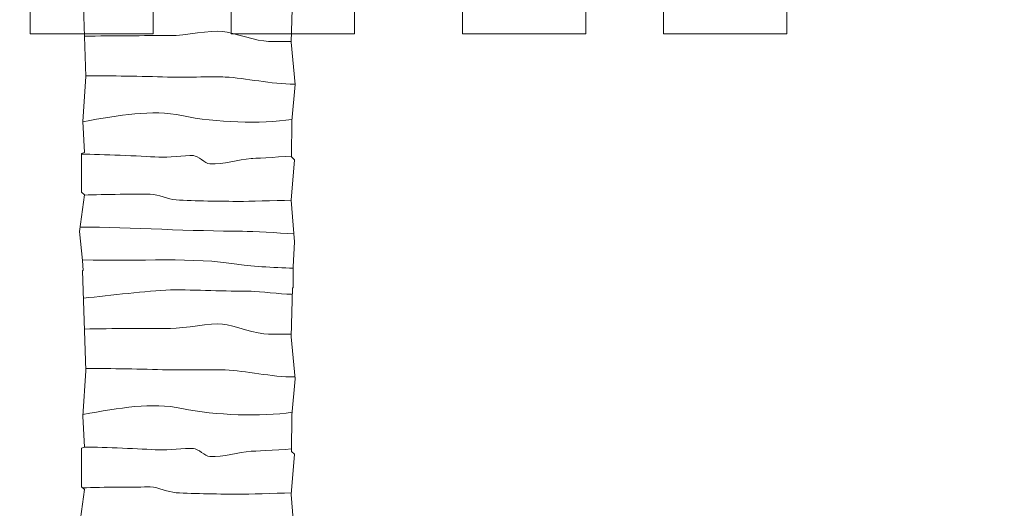
# Model space of a CAD drawing. Units: millimetres. Extents: x -48.9 to 47, y -111.8 to -15.1.
# Drawn here: x -32.9 to -0.9, y -62.1 to -46.3 of the extents above; entities that cross this region are included whole.
import ezdxf
from ezdxf.lldxf.tags import DXFTag

# ---------------------------------------------------------------- set-up
doc = ezdxf.new("R2010")
doc.units = ezdxf.units.MM
doc.header["$MEASUREMENT"] = 0
doc.layers.add('Ebene 1', color=7, linetype='Continuous')
tags = doc.linetypes.add('New Line1', pattern=[0.4, 0.1, -0.3]).pattern_tags.tags
tags[6:7] = [DXFTag(74, 4), DXFTag(75, 0), DXFTag(340, '0'), DXFTag(46, 1.0), DXFTag(50, 0.0), DXFTag(44, 0.0), DXFTag(45, 0.0)]
tags[4:5] = [DXFTag(74, 4), DXFTag(75, 0), DXFTag(340, '0'), DXFTag(46, 1.0), DXFTag(50, 0.0), DXFTag(44, 0.0), DXFTag(45, 0.0)]

msp = doc.modelspace()

# ---------------------------------------------------------------- linework, layer by layer
at = {"layer": 'Ebene 1', "linetype": 'New Line1', "lineweight": 18}
msp.add_open_spline([(-14.9443, -92.6415), (-15.6781, -92.9825), (-16.4424, -93.2679), (-17.2317, -93.4922), (-17.2724, -93.5039), (-17.3133, -93.5151), (-17.3541, -93.5265), (-17.3541, -93.5265), (-17.4181, -93.5439), (-17.4181, -93.5439), (-18.7373, -93.9067), (-20.1242, -94.1016), (-21.5546, -94.1016), (-21.5546, -94.1016), (-33.1545, -94.1016), (-33.1545, -94.1016), (-33.8738, -94.1016), (-34.5818, -94.0515), (-35.2762, -93.9566), (-42.9258, -92.9881), (-48.8915, -86.4125), (-48.8915, -78.511), (-48.8915, -78.511), (-48.8915, -63.6487), (-48.8915, -63.6487), (-48.8915, -60.2326), (-47.7755, -57.0649), (-45.8914, -54.4905), (-45.8914, -54.4905), (-45.8914, -54.454), (-45.8914, -54.454), (-47.7232, -51.8863), (-48.8037, -48.7502), (-48.8037, -45.3737), (-48.8037, -45.3737), (-48.8037, -30.774), (-48.8037, -30.774), (-48.8037, -22.139), (-41.7388, -15.074), (-33.1038, -15.074), (-33.1038, -15.074), (-7.5038, -15.074), (-7.5038, -15.074), (-0.9141, -15.074), (4.76, -19.189), (7.0786, -24.9759), (7.906, -24.4663), (8.776, -24.035), (9.6768, -23.6867), (12.5778, -19.2441), (17.5928, -16.3054), (23.2905, -16.3054), (29.6068, -16.3054), (35.0856, -19.9159), (37.7742, -25.1841), (42.4772, -28.0324), (45.6227, -33.1983), (45.6227, -39.0938), (45.6227, -39.7298), (45.5861, -40.3573), (45.5149, -40.9742), (46.4732, -43.0458), (47.0081, -45.3528), (47.0081, -47.7838), (47.0081, -52.0709), (45.3448, -55.9722), (42.6288, -58.8771), (41.4062, -65.4982), (36.1649, -70.7168), (29.5322, -71.9061), (29.5322, -71.9061), (29.4948, -71.9234), (29.4948, -71.9234), (28.8997, -75.0388), (27.4001, -77.8346), (25.28, -80.027), (24.6533, -86.1091), (20.4717, -91.1772), (14.8636, -93.1042), (14.8636, -93.1042), (14.8636, -103.8044), (14.8636, -103.8044), (14.8636, -108.2044), (11.2636, -111.8045), (6.8636, -111.8045), (6.8636, -111.8045), (-2.1364, -111.8045), (-2.1364, -111.8045), (-6.5364, -111.8045), (-10.1364, -108.2044), (-10.1364, -103.8044), (-10.1364, -103.8044), (-10.1364, -93.1056), (-10.1364, -93.1056), (-11.2102, -92.7369), (-12.2318, -92.253), (-13.1862, -91.669), (-13.1862, -91.669), (-13.1994, -91.6763), (-13.1994, -91.6763), (-13.7237, -92.0082), (-14.2686, -92.31), (-14.8318, -92.5792), (-14.8318, -92.5792), (-14.9443, -92.6415), (-14.9443, -92.6415)], degree=3, knots=[0, 0, 0, 0, 0.0285714, 0.0285714, 0.0285714, 0.0571429, 0.0571429, 0.0571429, 0.0857143, 0.0857143, 0.0857143, 0.1142857, 0.1142857, 0.1142857, 0.1428571, 0.1428571, 0.1428571, 0.1714286, 0.1714286, 0.1714286, 0.2, 0.2, 0.2, 0.2285714, 0.2285714, 0.2285714, 0.2571429, 0.2571429, 0.2571429, 0.2857143, 0.2857143, 0.2857143, 0.3142857, 0.3142857, 0.3142857, 0.3428571, 0.3428571, 0.3428571, 0.3714286, 0.3714286, 0.3714286, 0.4, 0.4, 0.4, 0.4285714, 0.4285714, 0.4285714, 0.4571429, 0.4571429, 0.4571429, 0.4857143, 0.4857143, 0.4857143, 0.5142857, 0.5142857, 0.5142857, 0.5428571, 0.5428571, 0.5428571, 0.5714286, 0.5714286, 0.5714286, 0.6, 0.6, 0.6, 0.6285714, 0.6285714, 0.6285714, 0.6571429, 0.6571429, 0.6571429, 0.6857143, 0.6857143, 0.6857143, 0.7142857, 0.7142857, 0.7142857, 0.7428571, 0.7428571, 0.7428571, 0.7714286, 0.7714286, 0.7714286, 0.8, 0.8, 0.8, 0.8285714, 0.8285714, 0.8285714, 0.8571429, 0.8571429, 0.8571429, 0.8857143, 0.8857143, 0.8857143, 0.9142857, 0.9142857, 0.9142857, 0.9428571, 0.9428571, 0.9428571, 0.9714286, 0.9714286, 0.9714286, 1, 1, 1, 1], dxfattribs=at)
at = {"layer": 'Ebene 1', "color": 250, "lineweight": 9}
for points, knots in [([(-32.5646, -46.7318), (-32.5646, -46.7318), (-32.5646, -42.7318), (-32.5646, -42.7318), (-32.5646, -42.7318), (-28.5646, -42.7318), (-28.5646, -42.7318), (-28.5646, -42.7318), (-28.5646, -46.7318), (-28.5646, -46.7318), (-28.5646, -46.7318), (-32.5646, -46.7318), (-32.5646, -46.7318)], [0, 0, 0, 0, 0.25, 0.25, 0.25, 0.5, 0.5, 0.5, 0.75, 0.75, 0.75, 1, 1, 1, 1]), ([(-26.0385, -46.7318), (-26.0385, -46.7318), (-26.0385, -42.7318), (-26.0385, -42.7318), (-26.0385, -42.7318), (-22.0385, -42.7318), (-22.0385, -42.7318), (-22.0385, -42.7318), (-22.0385, -46.7318), (-22.0385, -46.7318), (-22.0385, -46.7318), (-26.0385, -46.7318), (-26.0385, -46.7318)], [0, 0, 0, 0, 0.25, 0.25, 0.25, 0.5, 0.5, 0.5, 0.75, 0.75, 0.75, 1, 1, 1, 1]), ([(-18.5278, -46.7318), (-18.5278, -46.7318), (-18.5278, -42.7318), (-18.5278, -42.7318), (-18.5278, -42.7318), (-14.5278, -42.7318), (-14.5278, -42.7318), (-14.5278, -42.7318), (-14.5278, -46.7318), (-14.5278, -46.7318), (-14.5278, -46.7318), (-18.5278, -46.7318), (-18.5278, -46.7318)], [0, 0, 0, 0, 0.25, 0.25, 0.25, 0.5, 0.5, 0.5, 0.75, 0.75, 0.75, 1, 1, 1, 1]), ([(-12.0016, -46.7318), (-12.0016, -46.7318), (-12.0016, -42.7318), (-12.0016, -42.7318), (-12.0016, -42.7318), (-8.0016, -42.7318), (-8.0016, -42.7318), (-8.0016, -42.7318), (-8.0016, -46.7318), (-8.0016, -46.7318), (-8.0016, -46.7318), (-12.0016, -46.7318), (-12.0016, -46.7318)], [0, 0, 0, 0, 0.25, 0.25, 0.25, 0.5, 0.5, 0.5, 0.75, 0.75, 0.75, 1, 1, 1, 1]), ([(-30.7995, -46.8151), (-29.8707, -46.795), (-28.8594, -46.795), (-28.0089, -46.795), (-27.5405, -46.795), (-26.6973, -46.6096), (-26.3226, -46.6559), (-25.9479, -46.7023), (-25.1984, -46.9805), (-24.8237, -46.9805), (-24.8237, -46.9805), (-24.0827, -46.9805), (-24.0827, -46.9805)], [0, 0, 0, 0, 0.25, 0.25, 0.25, 0.5, 0.5, 0.5, 0.75, 0.75, 0.75, 1, 1, 1, 1]), ([(-30.7593, -48.0942), (-29.9205, -48.098), (-28.9498, -48.1115), (-28.1026, -48.1394), (-27.7288, -48.1517), (-26.6021, -48.1226), (-26.229, -48.1394), (-25.5693, -48.169), (-24.73, -48.3711), (-23.9806, -48.3711), (-23.9806, -48.3711), (-23.9595, -48.3711), (-23.9595, -48.3711)], [0, 0, 0, 0, 0.25, 0.25, 0.25, 0.5, 0.5, 0.5, 0.75, 0.75, 0.75, 1, 1, 1, 1]), ([(-30.8539, -49.5863), (-29.6383, -49.3802), (-28.6287, -49.1816), (-27.6342, -49.391), (-26.5123, -49.6273), (-25.0982, -49.6559), (-24.0619, -49.5181)], [0, 0, 0, 0, 0.5, 0.5, 0.5, 1, 1, 1, 1]), ([(-30.8914, -50.6426), (-30.2308, -50.6439), (-29.0355, -50.7032), (-28.3837, -50.7354), (-28.104, -50.7492), (-27.5401, -50.6814), (-27.2595, -50.689), (-27.1173, -50.6928), (-26.8789, -50.9436), (-26.7299, -50.9532), (-26.2826, -50.9821), (-25.8088, -50.8115), (-25.3858, -50.7817), (-25.3278, -50.7776), (-24.6049, -50.7423), (-24.0743, -50.7049)], [0, 0, 0, 0, 0.2, 0.2, 0.2, 0.4, 0.4, 0.4, 0.6, 0.6, 0.6, 0.8, 0.8, 0.8, 1, 1, 1, 1]), ([(-30.7989, -51.9679), (-30.1717, -51.9407), (-29.0569, -51.9407), (-28.6647, -51.9407), (-28.3837, -51.9407), (-28.1008, -52.1108), (-27.8216, -52.1261), (-27.2553, -52.1572), (-26.3226, -52.1724), (-25.7605, -52.1724), (-25.4855, -52.1724), (-24.6553, -52.1475), (-24.0849, -52.1342)], [0, 0, 0, 0, 0.25, 0.25, 0.25, 0.5, 0.5, 0.5, 0.75, 0.75, 0.75, 1, 1, 1, 1]), ([(-30.9387, -53.0047), (-29.2943, -53.0172), (-27.2692, -53.1428), (-25.6669, -53.1428), (-25.3024, -53.1428), (-24.5409, -53.1989), (-24.0002, -53.2237)], [0, 0, 0, 0, 0.5, 0.5, 0.5, 1, 1, 1, 1]), ([(-30.8629, -54.0742), (-29.0065, -54.1163), (-27.2148, -53.9815), (-25.8542, -54.2122), (-25.5099, -54.2705), (-24.6255, -54.3221), (-24.0287, -54.3423)], [0, 0, 0, 0, 0.5, 0.5, 0.5, 1, 1, 1, 1]), ([(-30.8328, -55.3109), (-29.9288, -55.2246), (-28.8024, -55.079), (-28.0089, -55.0434), (-27.1658, -55.0434), (-26.229, -55.0897), (-25.3858, -55.0897), (-25.1048, -55.0897), (-24.4489, -55.1824), (-24.0742, -55.1824)], [0, 0, 0, 0, 0.3333333, 0.3333333, 0.3333333, 0.6666667, 0.6666667, 0.6666667, 1, 1, 1, 1]), ([(-30.8012, -56.3151), (-29.8719, -56.295), (-28.8599, -56.295), (-28.0089, -56.295), (-27.5405, -56.295), (-26.6973, -56.1096), (-26.3226, -56.1559), (-25.9479, -56.2023), (-25.1984, -56.4804), (-24.8237, -56.4804), (-24.8237, -56.4804), (-24.0813, -56.4804), (-24.0813, -56.4804)], [0, 0, 0, 0, 0.25, 0.25, 0.25, 0.5, 0.5, 0.5, 0.75, 0.75, 0.75, 1, 1, 1, 1]), ([(-30.761, -57.5942), (-29.9219, -57.5981), (-28.9503, -57.6115), (-28.1026, -57.6394), (-27.7288, -57.6517), (-26.6021, -57.6226), (-26.229, -57.6394), (-25.5693, -57.669), (-24.73, -57.8712), (-23.9806, -57.8712), (-23.9806, -57.8712), (-23.9645, -57.8712), (-23.9645, -57.8712)], [0, 0, 0, 0, 0.25, 0.25, 0.25, 0.5, 0.5, 0.5, 0.75, 0.75, 0.75, 1, 1, 1, 1]), ([(-30.8505, -59.0858), (-29.6363, -58.8799), (-28.6277, -58.6818), (-27.6342, -58.891), (-26.5104, -59.1277), (-25.0936, -59.156), (-24.0568, -59.0175)], [0, 0, 0, 0, 0.5, 0.5, 0.5, 1, 1, 1, 1]), ([(-30.7932, -60.1433), (-30.1178, -60.1496), (-29.0044, -60.2047), (-28.3837, -60.2354), (-28.104, -60.2492), (-27.5401, -60.1813), (-27.2595, -60.189), (-27.1173, -60.1929), (-26.8789, -60.4436), (-26.7299, -60.4532), (-26.2826, -60.4821), (-25.8088, -60.3115), (-25.3858, -60.2817), (-25.3277, -60.2776), (-24.6045, -60.2421), (-24.0739, -60.2048)], [0, 0, 0, 0, 0.2, 0.2, 0.2, 0.4, 0.4, 0.4, 0.6, 0.6, 0.6, 0.8, 0.8, 0.8, 1, 1, 1, 1]), ([(-30.8541, -61.4703), (-30.2393, -61.4405), (-29.0687, -61.4406), (-28.6647, -61.4406), (-28.3837, -61.4406), (-28.1008, -61.6108), (-27.8216, -61.6261), (-27.2553, -61.6572), (-26.3226, -61.6725), (-25.7605, -61.6725), (-25.4849, -61.6725), (-24.6518, -61.6474), (-24.0812, -61.6341)], [0, 0, 0, 0, 0.25, 0.25, 0.25, 0.5, 0.5, 0.5, 0.75, 0.75, 0.75, 1, 1, 1, 1])]:
    msp.add_open_spline(points, degree=3, knots=knots, dxfattribs=at)
at = {"layer": 'Ebene 1', "color": 250, "lineweight": 18}
msp.add_open_spline([(-30.861, -44.8599), (-30.861, -44.8599), (-30.7585, -48.1181), (-30.7585, -48.1181), (-30.7585, -48.1181), (-30.854, -49.5842), (-30.854, -49.5842), (-30.854, -49.5842), (-30.7932, -50.5883), (-30.7932, -50.5883), (-30.7932, -50.5883), (-30.8913, -50.6214), (-30.8913, -50.6214), (-30.8913, -50.6214), (-30.8978, -51.8779), (-30.8978, -51.8779), (-30.8978, -51.8779), (-30.7982, -51.9627), (-30.7982, -51.9627), (-30.7982, -51.9627), (-30.9586, -53.1523), (-30.9586, -53.1523), (-30.9586, -53.1523), (-30.861, -54.0927), (-30.861, -54.0927), (-30.861, -54.0927), (-30.8365, -54.4151), (-30.8365, -54.4151), (-30.8365, -54.4151), (-30.861, -54.4151), (-30.861, -54.4151), (-30.861, -54.4151), (-30.7585, -57.6733), (-30.7585, -57.6733), (-30.7585, -57.6733), (-30.854, -59.1394), (-30.854, -59.1394), (-30.854, -59.1394), (-30.7932, -60.1435), (-30.7932, -60.1435), (-30.7932, -60.1435), (-30.8913, -60.1766), (-30.8913, -60.1766), (-30.8913, -60.1766), (-30.8978, -61.4331), (-30.8978, -61.4331), (-30.8978, -61.4331), (-30.7982, -61.5179), (-30.7982, -61.5179), (-30.7982, -61.5179), (-30.9586, -62.7075), (-30.9586, -62.7075), (-30.9586, -62.7075), (-30.861, -63.6479), (-30.861, -63.6479), (-30.861, -63.6479), (-30.8122, -64.2884), (-30.8122, -64.2884), (-30.8122, -64.2884), (-24.0287, -64.5384), (-24.0287, -64.5384), (-24.0287, -64.5384), (-24.0287, -63.8554), (-24.0287, -63.8554), (-24.0287, -63.8554), (-23.98, -63.0394), (-23.98, -63.0394), (-23.98, -63.0394), (-24.0853, -61.6839), (-24.0853, -61.6839), (-24.0853, -61.6839), (-23.9779, -60.3754), (-23.9779, -60.3754), (-23.9779, -60.3754), (-24.0745, -60.287), (-24.0745, -60.287), (-24.0745, -60.287), (-24.0654, -59.1117), (-24.0654, -59.1117), (-24.0654, -59.1117), (-23.9586, -57.936), (-23.9586, -57.936), (-23.9586, -57.936), (-24.0835, -56.5665), (-24.0835, -56.5665), (-24.0835, -56.5665), (-24.0432, -54.9827), (-24.0432, -54.9827), (-24.0432, -54.9827), (-24.0287, -54.9832), (-24.0287, -54.9832), (-24.0287, -54.9832), (-24.0287, -54.4151), (-24.0287, -54.4151), (-24.0287, -54.4151), (-24.0287, -54.3002), (-24.0287, -54.3002), (-24.0287, -54.3002), (-23.98, -53.4842), (-23.98, -53.4842), (-23.98, -53.4842), (-24.0853, -52.1287), (-24.0853, -52.1287), (-24.0853, -52.1287), (-23.9779, -50.8202), (-23.9779, -50.8202), (-23.9779, -50.8202), (-24.0745, -50.7318), (-24.0745, -50.7318), (-24.0745, -50.7318), (-24.0654, -49.5565), (-24.0654, -49.5565), (-24.0654, -49.5565), (-23.9586, -48.3808), (-23.9586, -48.3808), (-23.9586, -48.3808), (-24.0835, -47.0113), (-24.0835, -47.0113), (-24.0835, -47.0113), (-24.0287, -44.8599), (-24.0287, -44.8599), (-24.0287, -44.8599), (-30.861, -44.8599), (-30.861, -44.8599)], degree=3, knots=[0, 0, 0, 0, 0.0243902, 0.0243902, 0.0243902, 0.0487805, 0.0487805, 0.0487805, 0.0731707, 0.0731707, 0.0731707, 0.097561, 0.097561, 0.097561, 0.1219512, 0.1219512, 0.1219512, 0.1463415, 0.1463415, 0.1463415, 0.1707317, 0.1707317, 0.1707317, 0.195122, 0.195122, 0.195122, 0.2195122, 0.2195122, 0.2195122, 0.2439024, 0.2439024, 0.2439024, 0.2682927, 0.2682927, 0.2682927, 0.2926829, 0.2926829, 0.2926829, 0.3170732, 0.3170732, 0.3170732, 0.3414634, 0.3414634, 0.3414634, 0.3658537, 0.3658537, 0.3658537, 0.3902439, 0.3902439, 0.3902439, 0.4146341, 0.4146341, 0.4146341, 0.4390244, 0.4390244, 0.4390244, 0.4634146, 0.4634146, 0.4634146, 0.4878049, 0.4878049, 0.4878049, 0.5121951, 0.5121951, 0.5121951, 0.5365854, 0.5365854, 0.5365854, 0.5609756, 0.5609756, 0.5609756, 0.5853659, 0.5853659, 0.5853659, 0.6097561, 0.6097561, 0.6097561, 0.6341463, 0.6341463, 0.6341463, 0.6585366, 0.6585366, 0.6585366, 0.6829268, 0.6829268, 0.6829268, 0.7073171, 0.7073171, 0.7073171, 0.7317073, 0.7317073, 0.7317073, 0.7560976, 0.7560976, 0.7560976, 0.7804878, 0.7804878, 0.7804878, 0.804878, 0.804878, 0.804878, 0.8292683, 0.8292683, 0.8292683, 0.8536585, 0.8536585, 0.8536585, 0.8780488, 0.8780488, 0.8780488, 0.902439, 0.902439, 0.902439, 0.9268293, 0.9268293, 0.9268293, 0.9512195, 0.9512195, 0.9512195, 0.9756098, 0.9756098, 0.9756098, 1, 1, 1, 1], dxfattribs=at)

doc.saveas('drawing.dxf')
